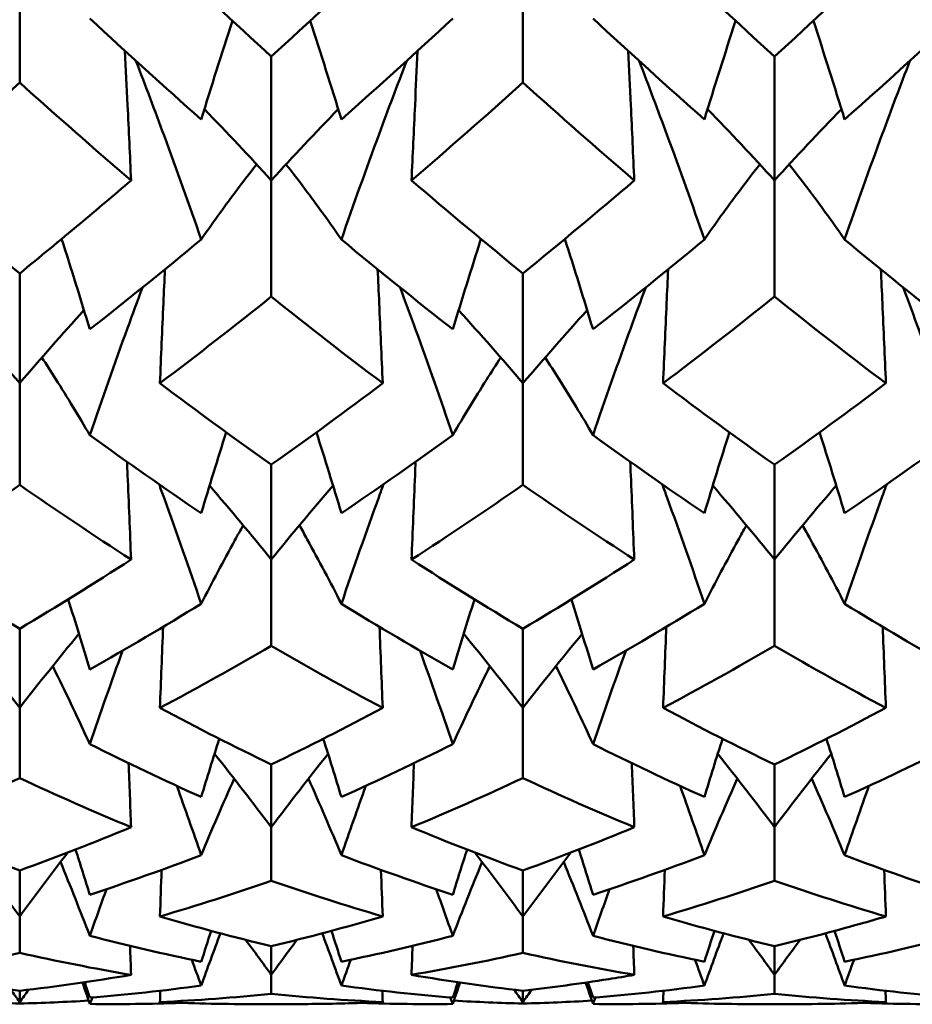
# Model space of a CAD drawing. Units: millimetres. Extents: x 6 to 588, y 6 to 414.
# Drawn here: x 392 to 394, y 281 to 284 of the extents above; entities that cross this region are included whole.
import ezdxf

# ---------------------------------------------------------------- set-up
doc = ezdxf.new("R2010")
doc.units = ezdxf.units.MM
doc.layers.add('Sichtbare Kanten(SuP)', color=7, linetype='Continuous', lineweight=50)

msp = doc.modelspace()

# ---------------------------------------------------------------- linework, layer by layer
at = {"layer": 'Sichtbare Kanten(SuP)'}
for p, q in [((391.9206, 283.7238), (391.9206, 283.3918)), ((393.2063, 283.7238), (393.2063, 283.3918)), ((392.5635, 283.4585), (392.5635, 283.1418)), ((393.8492, 283.4585), (393.8492, 283.1418)), ((392.5635, 283.1418), (392.5635, 282.8447)), ((393.8492, 283.1418), (393.8492, 282.8447)), ((391.9206, 282.9041), (391.9206, 282.6233)), ((393.2063, 282.9041), (393.2063, 282.6233)), ((391.9206, 282.6233), (391.9206, 282.3636)), ((393.2063, 282.6233), (393.2063, 282.3636)), ((392.5635, 282.4152), (392.5635, 282.1726)), ((393.8492, 282.4152), (393.8492, 282.1726)), ((392.5635, 282.1726), (392.5635, 281.9522)), ((393.8492, 282.1726), (393.8492, 281.9522)), ((391.9206, 281.9957), (391.9206, 281.7933)), ((393.2063, 281.9957), (393.2063, 281.7933)), ((391.9206, 281.7933), (391.9206, 281.614)), ((393.2063, 281.7933), (393.2063, 281.614)), ((392.5635, 281.6489), (392.5635, 281.4884)), ((393.8492, 281.6489), (393.8492, 281.4884)), ((392.5635, 281.4884), (392.5635, 281.3517)), ((393.8492, 281.4884), (393.8492, 281.3517)), ((391.9206, 281.3778), (391.9206, 281.2603)), ((393.2063, 281.3778), (393.2063, 281.2603)), ((391.9206, 281.2603), (391.9206, 281.1673)), ((393.2063, 281.2603), (393.2063, 281.1673)), ((392.5635, 281.1844), (392.5635, 281.111)), ((393.8492, 281.1844), (393.8492, 281.111)), ((392.5635, 281.111), (392.5635, 281.0624)), ((393.8492, 281.111), (393.8492, 281.0624)), ((391.9206, 281.0704), (391.9206, 281.0416)), ((393.2063, 281.0704), (393.2063, 281.0416)), ((391.9206, 281.0416), (391.9206, 281.0378)), ((392.6149, 281.0363), (392.5121, 281.0363)), ((393.2063, 281.0416), (393.2063, 281.0378)), ((393.9006, 281.0363), (393.7978, 281.0363))]:
    msp.add_line(p, q, dxfattribs=at)
for points in [[(392.2789, 283.7238), (392.3737, 283.6334), (392.4686, 283.545), (392.5635, 283.4585)], [(392.5635, 283.4585), (392.6583, 283.545), (392.7532, 283.6334), (392.8481, 283.7238)], [(393.5646, 283.7238), (393.6595, 283.6333), (393.7544, 283.5449), (393.8492, 283.4585)], [(393.8492, 283.4585), (393.9441, 283.545), (394.039, 283.6334), (394.1338, 283.7238)], [(392.0998, 283.5555), (392.1946, 283.4676), (392.2895, 283.3816), (392.3844, 283.2977)], [(392.3844, 283.2977), (392.4102, 283.3819), (392.4368, 283.4659), (392.4642, 283.5497)], [(392.7426, 283.2977), (392.7167, 283.3819), (392.6901, 283.4659), (392.6628, 283.5497)], [(392.7426, 283.2977), (392.8375, 283.3816), (392.9323, 283.4676), (393.0272, 283.5555)], [(393.3855, 283.5555), (393.4803, 283.4676), (393.5752, 283.3816), (393.6701, 283.2977)], [(393.6701, 283.2977), (393.6959, 283.3819), (393.7225, 283.4659), (393.7499, 283.5497)], [(394.0283, 283.2977), (394.0025, 283.3819), (393.9759, 283.4659), (393.9485, 283.5497)], [(394.0283, 283.2977), (394.1232, 283.3816), (394.2181, 283.4676), (394.3129, 283.5555)], [(391.9206, 283.3918), (391.8258, 283.3065), (391.7309, 283.2231), (391.636, 283.1418)], [(392.2052, 283.1418), (392.1104, 283.223), (392.0156, 283.3064), (391.9206, 283.3918)], [(393.2063, 283.3918), (393.1115, 283.3064), (393.0166, 283.2231), (392.9217, 283.1418)], [(393.491, 283.1418), (393.396, 283.2231), (393.3012, 283.3065), (393.2063, 283.3918)], [(392.5635, 283.1418), (392.5078, 283.2032), (392.4507, 283.2639), (392.3924, 283.3238)], [(392.5635, 283.1418), (392.6192, 283.2032), (392.6762, 283.2639), (392.7346, 283.3238)], [(393.8492, 283.1418), (393.7935, 283.2032), (393.7365, 283.2639), (393.6781, 283.3238)], [(393.8492, 283.1418), (393.9049, 283.2032), (393.9619, 283.2639), (394.0203, 283.3238)], [(391.636, 283.1418), (391.7309, 283.0605), (391.8257, 282.9812), (391.9206, 282.9041)], [(392.9217, 283.1418), (393.0165, 283.0605), (393.1114, 282.9813), (393.2063, 282.9041)], [(393.2063, 282.9041), (393.3012, 282.9812), (393.3961, 283.0605), (393.491, 283.1418)], [(392.0998, 282.7611), (392.0764, 282.8383), (392.0524, 282.9153), (392.0278, 282.9921)], [(392.0998, 282.7611), (392.1946, 282.8355), (392.2895, 282.9121), (392.3844, 282.9907)], [(392.7426, 282.9907), (392.8375, 282.9121), (392.9323, 282.8355), (393.0272, 282.7611)], [(393.0272, 282.7611), (393.0506, 282.8383), (393.0746, 282.9153), (393.0992, 282.9921)], [(393.3855, 282.7611), (393.3621, 282.8383), (393.3381, 282.9153), (393.3135, 282.9921)], [(393.3855, 282.7611), (393.4803, 282.8355), (393.5752, 282.9121), (393.6701, 282.9907)], [(394.0283, 282.9907), (394.1232, 282.9121), (394.2181, 282.8355), (394.3129, 282.7611)], [(392.5635, 282.8447), (392.4686, 282.7687), (392.3737, 282.6949), (392.2789, 282.6233)], [(392.8481, 282.6233), (392.7532, 282.6949), (392.6584, 282.7687), (392.5635, 282.8447)], [(393.8492, 282.8447), (393.7543, 282.7687), (393.6594, 282.6949), (393.5646, 282.6233)], [(394.1338, 282.6233), (394.0389, 282.695), (393.944, 282.7688), (393.8492, 282.8447)], [(391.9206, 282.6233), (391.8671, 282.6862), (391.8123, 282.7484), (391.7563, 282.8098)], [(391.9206, 282.6233), (391.9742, 282.6862), (392.0289, 282.7484), (392.0849, 282.8098)], [(393.2063, 282.6233), (393.1528, 282.6862), (393.098, 282.7484), (393.0421, 282.8098)], [(393.2063, 282.6233), (393.2599, 282.6862), (393.3146, 282.7484), (393.3706, 282.8098)], [(392.2789, 282.6233), (392.3737, 282.5518), (392.4686, 282.4824), (392.5635, 282.4152)], [(392.5635, 282.4152), (392.6584, 282.4824), (392.7533, 282.5517), (392.8481, 282.6233)], [(393.5646, 282.6233), (393.6595, 282.5516), (393.7544, 282.4823), (393.8492, 282.4152)], [(393.8492, 282.4152), (393.9441, 282.4823), (394.039, 282.5517), (394.1338, 282.6233)], [(392.3844, 282.2912), (392.4052, 282.3602), (392.4264, 282.4291), (392.4482, 282.4979)], [(392.7426, 282.2912), (392.7218, 282.3602), (392.7005, 282.4291), (392.6788, 282.4979)], [(393.6701, 282.2912), (393.6909, 282.3602), (393.7121, 282.4291), (393.7339, 282.4979)], [(394.0283, 282.2912), (394.0075, 282.3602), (393.9863, 282.4291), (393.9645, 282.4979)], [(392.0998, 282.4908), (392.1946, 282.422), (392.2895, 282.3554), (392.3844, 282.2912)], [(392.7426, 282.2912), (392.8375, 282.3554), (392.9323, 282.422), (393.0272, 282.4908)], [(393.3855, 282.4908), (393.4803, 282.422), (393.5752, 282.3554), (393.6701, 282.2912)], [(394.0283, 282.2912), (394.1232, 282.3554), (394.2181, 282.422), (394.3129, 282.4908)], [(391.9206, 282.3636), (391.8257, 282.2976), (391.7309, 282.2339), (391.636, 282.1726)], [(392.2052, 282.1726), (392.1104, 282.2339), (392.0156, 282.2976), (391.9206, 282.3636)], [(392.5635, 282.1726), (392.512, 282.2363), (392.4594, 282.2993), (392.4057, 282.3616)], [(392.5635, 282.1726), (392.615, 282.2363), (392.6675, 282.2993), (392.7212, 282.3616)], [(393.2063, 282.3636), (393.1114, 282.2976), (393.0166, 282.2339), (392.9217, 282.1726)], [(393.491, 282.1726), (393.396, 282.234), (393.3012, 282.2976), (393.2063, 282.3636)], [(393.8492, 282.1726), (393.7977, 282.2363), (393.7452, 282.2993), (393.6915, 282.3616)], [(393.8492, 282.1726), (393.9007, 282.2363), (393.9532, 282.2993), (394.0069, 282.3616)], [(391.636, 282.1726), (391.7309, 282.1113), (391.8257, 282.0523), (391.9206, 281.9957)], [(391.9206, 281.9957), (392.0155, 282.0523), (392.1104, 282.1113), (392.2052, 282.1726)], [(392.9217, 282.1726), (393.0165, 282.1114), (393.1114, 282.0524), (393.2063, 281.9957)], [(393.2063, 281.9957), (393.3012, 282.0523), (393.3961, 282.1113), (393.491, 282.1726)], [(392.0998, 281.8916), (392.0817, 281.9515), (392.0633, 282.0113), (392.0445, 282.0709)], [(393.0272, 281.8916), (393.0453, 281.9515), (393.0637, 282.0113), (393.0825, 282.0709)], [(393.3855, 281.8916), (393.3674, 281.9515), (393.349, 282.0113), (393.3302, 282.0709)], [(392.0998, 281.8916), (392.1946, 281.9452), (392.2895, 282.0012), (392.3844, 282.0596)], [(392.7426, 282.0596), (392.8375, 282.0012), (392.9323, 281.9452), (393.0272, 281.8916)], [(393.3855, 281.8916), (393.4803, 281.9452), (393.5752, 282.0012), (393.6701, 282.0596)], [(394.0283, 282.0596), (394.1232, 282.0012), (394.2181, 281.9452), (394.3129, 281.8916)], [(392.2789, 281.7933), (392.2816, 281.8624), (392.2843, 281.9315), (392.2871, 282.0006)], [(392.8481, 281.7933), (392.8454, 281.8624), (392.8427, 281.9315), (392.8399, 282.0006)], [(393.5646, 281.7933), (393.5673, 281.8624), (393.57, 281.9315), (393.5728, 282.0006)], [(394.1338, 281.7933), (394.1311, 281.8624), (394.1284, 281.9315), (394.1256, 282.0006)], [(391.9206, 281.7933), (391.8712, 281.8571), (391.8207, 281.9202), (391.7693, 281.9826)], [(391.9206, 281.7933), (391.9701, 281.8571), (392.0205, 281.9202), (392.072, 281.9826)], [(393.2063, 281.7933), (393.1569, 281.8571), (393.1065, 281.9202), (393.055, 281.9826)], [(393.2063, 281.7933), (393.2558, 281.8571), (393.3062, 281.9202), (393.3577, 281.9826)], [(392.1835, 281.9395), (392.1549, 281.8602), (392.127, 281.7806), (392.0998, 281.7007)], [(392.5635, 281.9522), (392.4686, 281.8968), (392.3737, 281.8438), (392.2789, 281.7933)], [(392.8481, 281.7933), (392.7532, 281.8438), (392.6584, 281.8968), (392.5635, 281.9522)], [(392.9435, 281.9395), (392.9721, 281.8602), (393, 281.7806), (393.0272, 281.7007)], [(393.4692, 281.9395), (393.4406, 281.8602), (393.4127, 281.7806), (393.3855, 281.7007)], [(393.8492, 281.9522), (393.7542, 281.8968), (393.6594, 281.8438), (393.5646, 281.7933)], [(394.1338, 281.7933), (394.0389, 281.8439), (393.944, 281.8969), (393.8492, 281.9522)], [(392.2789, 281.7933), (392.3737, 281.7428), (392.4686, 281.6946), (392.5635, 281.6489)], [(392.5635, 281.6489), (392.6584, 281.6946), (392.7532, 281.7427), (392.8481, 281.7933)], [(393.5646, 281.7933), (393.6595, 281.7427), (393.7544, 281.6946), (393.8492, 281.6489)], [(393.8492, 281.6489), (393.944, 281.6946), (394.0389, 281.7427), (394.1338, 281.7933)], [(392.3844, 281.5657), (392.3995, 281.6154), (392.4149, 281.665), (392.4306, 281.7145)], [(392.7426, 281.5657), (392.7275, 281.6154), (392.7121, 281.665), (392.6964, 281.7145)], [(393.6701, 281.5657), (393.6852, 281.6154), (393.7006, 281.665), (393.7163, 281.7145)], [(394.0283, 281.5657), (394.0132, 281.6154), (393.9978, 281.665), (393.9821, 281.7145)], [(392.0998, 281.7007), (392.1946, 281.6532), (392.2895, 281.6082), (392.3844, 281.5657)], [(392.7426, 281.5657), (392.8375, 281.6082), (392.9323, 281.6532), (393.0272, 281.7007)], [(393.3855, 281.7007), (393.4803, 281.6532), (393.5752, 281.6082), (393.6701, 281.5657)], [(394.0283, 281.5657), (394.1232, 281.6082), (394.2181, 281.6532), (394.3129, 281.7007)], [(392.5635, 281.4884), (392.5161, 281.5516), (392.4677, 281.6141), (392.4184, 281.676)], [(392.5635, 281.4884), (392.6109, 281.5516), (392.6592, 281.6141), (392.7085, 281.676)], [(393.8492, 281.4884), (393.8018, 281.5516), (393.7535, 281.6141), (393.7042, 281.676)], [(393.8492, 281.4884), (393.8966, 281.5516), (393.9449, 281.6141), (393.9942, 281.676)], [(392.2052, 281.4884), (392.2032, 281.5429), (392.2011, 281.5974), (392.199, 281.652)], [(392.9217, 281.4884), (392.9238, 281.5429), (392.9259, 281.5974), (392.928, 281.652)], [(393.491, 281.4884), (393.4889, 281.5429), (393.4868, 281.5974), (393.4847, 281.652)], [(391.9206, 281.614), (391.8257, 281.5696), (391.7308, 281.5277), (391.636, 281.4884)], [(392.2052, 281.4884), (392.1104, 281.5277), (392.0156, 281.5696), (391.9206, 281.614)], [(392.3844, 281.417), (392.4116, 281.4826), (392.4396, 281.5477), (392.4685, 281.6125)], [(392.7426, 281.417), (392.7154, 281.4826), (392.6873, 281.5477), (392.6584, 281.6125)], [(393.2063, 281.614), (393.1114, 281.5696), (393.0165, 281.5277), (392.9217, 281.4884)], [(393.491, 281.4884), (393.396, 281.5278), (393.3012, 281.5697), (393.2063, 281.614)], [(393.6701, 281.417), (393.6973, 281.4826), (393.7254, 281.5477), (393.7542, 281.6125)], [(394.0283, 281.417), (394.0011, 281.4826), (393.973, 281.5477), (393.9442, 281.6125)], [(392.3221, 281.594), (392.3432, 281.5351), (392.364, 281.4761), (392.3844, 281.417)], [(392.8049, 281.594), (392.7837, 281.5351), (392.763, 281.4761), (392.7426, 281.417)], [(393.6078, 281.594), (393.629, 281.5351), (393.6497, 281.4761), (393.6701, 281.417)], [(394.0906, 281.594), (394.0694, 281.5351), (394.0487, 281.4761), (394.0283, 281.417)], [(391.636, 281.4884), (391.7309, 281.449), (391.8257, 281.4121), (391.9206, 281.3778)], [(391.9206, 281.3778), (392.0155, 281.4121), (392.1104, 281.449), (392.2052, 281.4884)], [(392.9217, 281.4884), (393.0165, 281.449), (393.1114, 281.4122), (393.2063, 281.3778)], [(393.2063, 281.3778), (393.3012, 281.4121), (393.396, 281.449), (393.491, 281.4884)], [(391.9206, 281.2603), (391.8804, 281.3152), (391.8395, 281.3697), (391.7979, 281.4236)], [(391.9206, 281.2603), (391.9609, 281.3152), (392.0018, 281.3697), (392.0433, 281.4236)], [(392.0998, 281.316), (392.0878, 281.3545), (392.0757, 281.393), (392.0634, 281.4314)], [(392.0998, 281.316), (392.1946, 281.3471), (392.2895, 281.3808), (392.3844, 281.417)], [(392.7426, 281.417), (392.8375, 281.3808), (392.9323, 281.3471), (393.0272, 281.316)], [(393.0272, 281.316), (393.0392, 281.3545), (393.0513, 281.393), (393.0636, 281.4314)], [(393.2063, 281.2603), (393.1661, 281.3152), (393.1252, 281.3697), (393.0836, 281.4236)], [(393.2063, 281.2603), (393.2466, 281.3152), (393.2875, 281.3697), (393.3291, 281.4236)], [(393.3855, 281.316), (393.3735, 281.3545), (393.3614, 281.393), (393.3491, 281.4314)], [(393.3855, 281.316), (393.4803, 281.3471), (393.5752, 281.3808), (393.6701, 281.417)], [(394.0283, 281.417), (394.1232, 281.3808), (394.2181, 281.3471), (394.3129, 281.316)], [(392.0998, 281.2107), (392.0754, 281.274), (392.0505, 281.337), (392.0249, 281.3996)], [(393.0272, 281.2107), (393.0515, 281.274), (393.0765, 281.337), (393.1021, 281.3996)], [(393.3855, 281.2107), (393.3612, 281.274), (393.3362, 281.337), (393.3106, 281.3996)], [(392.2789, 281.2603), (392.2803, 281.3), (392.2818, 281.3397), (392.2833, 281.3794)], [(392.8481, 281.2603), (392.8466, 281.3), (392.8452, 281.3397), (392.8437, 281.3794)], [(393.5646, 281.2603), (393.566, 281.3), (393.5675, 281.3397), (393.569, 281.3794)], [(394.1338, 281.2603), (394.1324, 281.3), (394.1309, 281.3397), (394.1294, 281.3794)], [(392.5635, 281.3517), (392.4685, 281.3186), (392.3737, 281.2882), (392.2789, 281.2603)], [(392.8481, 281.2603), (392.7532, 281.2882), (392.6584, 281.3187), (392.5635, 281.3517)], [(393.8492, 281.3517), (393.7544, 281.3187), (393.6595, 281.2882), (393.5646, 281.2603)], [(394.1338, 281.2603), (394.0389, 281.2882), (393.944, 281.3187), (393.8492, 281.3517)], [(392.1423, 281.3302), (392.1279, 281.2904), (392.1138, 281.2506), (392.0998, 281.2107)], [(392.9847, 281.3302), (392.999, 281.2904), (393.0132, 281.2506), (393.0272, 281.2107)], [(393.428, 281.3302), (393.4137, 281.2904), (393.3995, 281.2506), (393.3855, 281.2107)], [(392.2789, 281.2603), (392.3737, 281.2325), (392.4686, 281.2071), (392.5635, 281.1844)], [(392.5635, 281.1844), (392.6583, 281.2071), (392.7532, 281.2324), (392.8481, 281.2603)], [(393.5646, 281.2603), (393.6595, 281.2324), (393.7544, 281.2071), (393.8492, 281.1844)], [(392.0998, 281.2107), (392.1946, 281.1861), (392.2895, 281.1641), (392.3844, 281.1446)], [(392.3844, 281.1446), (392.3928, 281.1709), (392.4012, 281.1972), (392.4098, 281.2235)], [(392.3844, 281.0836), (392.4004, 281.1282), (392.4168, 281.1728), (392.4335, 281.2172)], [(392.7426, 281.0836), (392.7265, 281.1282), (392.7102, 281.1728), (392.6935, 281.2172)], [(392.7426, 281.1446), (392.7342, 281.1709), (392.7257, 281.1972), (392.7172, 281.2235)], [(392.7426, 281.1446), (392.8375, 281.1641), (392.9323, 281.1861), (393.0272, 281.2107)], [(393.3855, 281.2107), (393.4803, 281.1861), (393.5752, 281.1641), (393.6701, 281.1446)], [(393.6701, 281.1446), (393.6785, 281.1709), (393.6869, 281.1972), (393.6955, 281.2235)], [(393.6701, 281.0836), (393.6862, 281.1282), (393.7025, 281.1728), (393.7192, 281.2172)], [(394.0283, 281.0836), (394.0122, 281.1282), (393.9959, 281.1728), (393.9792, 281.2172)], [(394.0283, 281.1446), (394.0199, 281.1709), (394.0115, 281.1972), (394.0029, 281.2235)], [(394.0283, 281.1446), (394.1232, 281.1641), (394.2181, 281.1861), (394.3129, 281.2107)], [(392.2052, 281.111), (392.2043, 281.1357), (392.2034, 281.1604), (392.2025, 281.1851)], [(392.5635, 281.111), (392.5419, 281.141), (392.52, 281.1708), (392.498, 281.2005)], [(392.5635, 281.111), (392.5851, 281.141), (392.6069, 281.1708), (392.629, 281.2005)], [(392.9217, 281.111), (392.9226, 281.1357), (392.9235, 281.1604), (392.9244, 281.1851)], [(393.491, 281.111), (393.4901, 281.1357), (393.4892, 281.1604), (393.4883, 281.1851)], [(393.8492, 281.111), (393.8276, 281.141), (393.8057, 281.1708), (393.7837, 281.2005)], [(393.8492, 281.111), (393.8708, 281.141), (393.8927, 281.1708), (393.9147, 281.2005)], [(391.9206, 281.1673), (391.8257, 281.1459), (391.7308, 281.1271), (391.636, 281.111)], [(392.2052, 281.111), (392.1104, 281.1271), (392.0156, 281.1459), (391.9206, 281.1673)], [(393.2063, 281.1673), (393.1116, 281.1459), (393.0167, 281.1272), (392.9217, 281.111)], [(393.491, 281.111), (393.396, 281.1272), (393.3012, 281.1459), (393.2063, 281.1673)], [(392.3603, 281.1496), (392.3684, 281.1276), (392.3764, 281.1056), (392.3844, 281.0836)], [(392.7666, 281.1496), (392.7586, 281.1276), (392.7506, 281.1056), (392.7426, 281.0836)], [(393.646, 281.1496), (393.6541, 281.1276), (393.6621, 281.1056), (393.6701, 281.0836)], [(394.0524, 281.1496), (394.0443, 281.1276), (394.0363, 281.1056), (394.0283, 281.0836)], [(391.636, 281.111), (391.7309, 281.0948), (391.8257, 281.0813), (391.9206, 281.0704)], [(391.9206, 281.0704), (392.0155, 281.0813), (392.1103, 281.0948), (392.2052, 281.111)], [(392.9217, 281.111), (393.0165, 281.0948), (393.1114, 281.0813), (393.2063, 281.0704)], [(392.0998, 281.0366), (392.0935, 281.0548), (392.0872, 281.0731), (392.0809, 281.0913)], [(392.0998, 281.0528), (392.0954, 281.066), (392.0911, 281.0791), (392.0867, 281.0922)], [(392.0998, 281.0528), (392.1946, 281.0605), (392.2895, 281.0707), (392.3844, 281.0836)], [(392.7426, 281.0836), (392.8375, 281.0707), (392.9323, 281.0605), (393.0272, 281.0528)], [(393.0272, 281.0528), (393.0316, 281.066), (393.0359, 281.0791), (393.0403, 281.0922)], [(393.0272, 281.0366), (393.0335, 281.0548), (393.0397, 281.0731), (393.0461, 281.0913)], [(393.3855, 281.0366), (393.3792, 281.0548), (393.3729, 281.0731), (393.3666, 281.0913)], [(393.3855, 281.0528), (393.3811, 281.066), (393.3768, 281.0791), (393.3724, 281.0922)], [(393.3855, 281.0528), (393.4803, 281.0605), (393.5752, 281.0707), (393.6701, 281.0836)], [(394.0283, 281.0836), (394.1232, 281.0707), (394.2181, 281.0605), (394.3129, 281.0528)], [(391.9206, 281.0416), (391.9131, 281.0521), (391.9056, 281.0625), (391.898, 281.073)], [(391.9206, 281.0416), (391.9281, 281.0521), (391.9357, 281.0625), (391.9433, 281.073)], [(392.2789, 281.0416), (392.2792, 281.0512), (392.2796, 281.0608), (392.2799, 281.0705)], [(392.5635, 281.0624), (392.4687, 281.0528), (392.3738, 281.0459), (392.2789, 281.0416)], [(392.8481, 281.0416), (392.7532, 281.0459), (392.6584, 281.0528), (392.5635, 281.0624)], [(392.8481, 281.0416), (392.8477, 281.0512), (392.8474, 281.0608), (392.8471, 281.0705)], [(393.2063, 281.0416), (393.1988, 281.0521), (393.1913, 281.0625), (393.1837, 281.073)], [(393.2063, 281.0416), (393.2139, 281.0521), (393.2214, 281.0625), (393.229, 281.073)], [(393.5646, 281.0416), (393.5649, 281.0512), (393.5653, 281.0608), (393.5656, 281.0705)], [(393.8492, 281.0624), (393.7544, 281.0528), (393.6595, 281.0459), (393.5646, 281.0416)], [(394.1338, 281.0416), (394.0389, 281.0459), (393.944, 281.0528), (393.8492, 281.0624)], [(394.1338, 281.0416), (394.1335, 281.0512), (394.1331, 281.0608), (394.1328, 281.0705)], [(391.9206, 281.0378), (391.8619, 281.0392), (391.8032, 281.0417), (391.7444, 281.0451)], [(392.0968, 281.0451), (392.0381, 281.0417), (391.9794, 281.0392), (391.9206, 281.0378)], [(392.1061, 281.0534), (392.104, 281.0478), (392.1019, 281.0422), (392.0998, 281.0366)], [(392.0998, 281.0366), (392.1775, 281.0357), (392.2552, 281.0367), (392.333, 281.0394)], [(392.2789, 281.0416), (392.3566, 281.038), (392.4343, 281.0363), (392.5121, 281.0363)], [(392.794, 281.0394), (392.8717, 281.0367), (392.9495, 281.0357), (393.0272, 281.0366)], [(393.0209, 281.0534), (393.023, 281.0478), (393.0251, 281.0422), (393.0272, 281.0366)], [(393.2063, 281.0378), (393.1476, 281.0392), (393.0889, 281.0417), (393.0301, 281.0451)], [(393.3825, 281.0451), (393.3238, 281.0417), (393.2651, 281.0392), (393.2063, 281.0378)], [(393.3918, 281.0534), (393.3897, 281.0478), (393.3876, 281.0422), (393.3855, 281.0366)], [(393.3855, 281.0366), (393.4632, 281.0357), (393.5409, 281.0367), (393.6187, 281.0394)], [(393.5646, 281.0416), (393.6424, 281.038), (393.7201, 281.0363), (393.7978, 281.0363)], [(393.9006, 281.0363), (393.9784, 281.0363), (394.0561, 281.038), (394.1338, 281.0416)], [(394.0797, 281.0394), (394.1575, 281.0367), (394.2352, 281.0357), (394.3129, 281.0366)]]:
    msp.add_open_spline(points, degree=3, dxfattribs=at)
for points, knots in [([(392.2052, 283.1418), (392.2023, 283.2058), (392.1993, 283.2699), (392.1941, 283.3802), (392.1918, 283.4265), (392.1895, 283.4729)], [-0.04871241, -0.04871241, -0.04871241, -0.04871241, -0.02435609, -0.02435609, -0.00674914, -0.00674914, -0.00674914, -0.00674914]), ([(392.9217, 283.1418), (392.9246, 283.2058), (392.9276, 283.2699), (392.9329, 283.3802), (392.9351, 283.4265), (392.9374, 283.4729)], [-0.04871241, -0.04871241, -0.04871241, -0.04871241, -0.02435609, -0.02435609, -0.00674914, -0.00674914, -0.00674914, -0.00674914]), ([(393.491, 283.1418), (393.488, 283.2058), (393.4851, 283.2699), (393.4798, 283.3802), (393.4775, 283.4265), (393.4753, 283.4729)], [-0.04871241, -0.04871241, -0.04871241, -0.04871241, -0.02435609, -0.02435609, -0.00674914, -0.00674914, -0.00674914, -0.00674914]), ([(392.2176, 283.4473), (392.242, 283.3839), (392.2659, 283.3204), (392.322, 283.1683), (392.3536, 283.0796), (392.3844, 282.9907)], [-0.04935276, -0.04935276, -0.04935276, -0.04935276, -0.0286923, -0.0286923, 0, 0, 0, 0]), ([(392.9094, 283.4473), (392.8854, 283.3852), (392.862, 283.3228), (392.8059, 283.1708), (392.7738, 283.0808), (392.7426, 282.9907)], [-0.04935274, -0.04935274, -0.04935274, -0.04935274, -0.02909191, -0.02909191, 0, 0, 0, 0]), ([(393.5033, 283.4473), (393.5277, 283.3839), (393.5517, 283.3204), (393.6077, 283.1683), (393.6393, 283.0796), (393.6701, 282.9907)], [-0.04935276, -0.04935276, -0.04935276, -0.04935276, -0.0286923, -0.0286923, 0, 0, 0, 0]), ([(394.1951, 283.4473), (394.1712, 283.3852), (394.1477, 283.3228), (394.0916, 283.1708), (394.0595, 283.0808), (394.0283, 282.9907)], [-0.04935274, -0.04935274, -0.04935274, -0.04935274, -0.02909191, -0.02909191, 0, 0, 0, 0]), ([(392.3844, 282.9907), (392.4122, 283.031), (392.4409, 283.071), (392.4886, 283.1347), (392.5071, 283.1589), (392.526, 283.1828)], [-0.05842671, -0.05842671, -0.05842671, -0.05842671, -0.02947736, -0.02947736, -0.01166437, -0.01166437, -0.01166437, -0.01166437]), ([(392.7426, 282.9907), (392.7144, 283.0316), (392.6853, 283.0721), (392.6376, 283.1358), (392.6195, 283.1594), (392.601, 283.1828)], [-0.0584267, -0.0584267, -0.0584267, -0.0584267, -0.02907434, -0.02907434, -0.0116644, -0.0116644, -0.0116644, -0.0116644]), ([(393.6701, 282.9907), (393.6979, 283.031), (393.7266, 283.071), (393.7743, 283.1347), (393.7928, 283.1589), (393.8117, 283.1828)], [-0.05842671, -0.05842671, -0.05842671, -0.05842671, -0.02947736, -0.02947736, -0.01166437, -0.01166437, -0.01166437, -0.01166437]), ([(394.0283, 282.9907), (394.0001, 283.0316), (393.971, 283.0721), (393.9233, 283.1358), (393.9052, 283.1594), (393.8867, 283.1828)], [-0.0584267, -0.0584267, -0.0584267, -0.0584267, -0.02907434, -0.02907434, -0.0116644, -0.0116644, -0.0116644, -0.0116644]), ([(391.9206, 282.9041), (391.9718, 282.9457), (392.023, 282.988), (392.118, 283.0674), (392.1616, 283.1044), (392.2052, 283.1418)], [2.93343027, 2.93343027, 2.93343027, 2.93343027, 2.95983783, 2.95983783, 2.98233537, 2.98233537, 2.98233537, 2.98233537]), ([(392.2789, 282.6233), (392.2818, 282.6916), (392.2848, 282.7599), (392.2891, 282.8569), (392.2904, 282.8858), (392.2917, 282.9146)], [-0.04871241, -0.04871241, -0.04871241, -0.04871241, -0.02435609, -0.02435609, -0.01407152, -0.01407152, -0.01407152, -0.01407152]), ([(392.8481, 282.6233), (392.8452, 282.6916), (392.8422, 282.7599), (392.8379, 282.8569), (392.8366, 282.8858), (392.8352, 282.9146)], [-0.04871241, -0.04871241, -0.04871241, -0.04871241, -0.02435609, -0.02435609, -0.01407152, -0.01407152, -0.01407152, -0.01407152]), ([(393.5646, 282.6233), (393.5675, 282.6916), (393.5705, 282.7599), (393.5748, 282.8569), (393.5761, 282.8858), (393.5774, 282.9146)], [-0.04871241, -0.04871241, -0.04871241, -0.04871241, -0.02435609, -0.02435609, -0.01407152, -0.01407152, -0.01407152, -0.01407152]), ([(394.1338, 282.6233), (394.1309, 282.6916), (394.1279, 282.7599), (394.1236, 282.8569), (394.1223, 282.8858), (394.1209, 282.9146)], [-0.04871241, -0.04871241, -0.04871241, -0.04871241, -0.02435609, -0.02435609, -0.01407152, -0.01407152, -0.01407152, -0.01407152]), ([(392.2345, 282.8682), (392.2216, 282.8335), (392.2087, 282.7988), (392.163, 282.6732), (392.1309, 282.5821), (392.0998, 282.4908)], [-0.04024418, -0.04024418, -0.04024418, -0.04024418, -0.02909191, -0.02909191, 0, 0, 0, 0]), ([(392.8925, 282.8682), (392.9059, 282.8323), (392.9191, 282.7963), (392.9648, 282.6707), (392.9965, 282.5808), (393.0272, 282.4908)], [-0.04024425, -0.04024425, -0.04024425, -0.04024425, -0.0286923, -0.0286923, 0, 0, 0, 0]), ([(393.5202, 282.8682), (393.5073, 282.8335), (393.4945, 282.7988), (393.4488, 282.6732), (393.4167, 282.5821), (393.3855, 282.4908)], [-0.04024418, -0.04024418, -0.04024418, -0.04024418, -0.02909191, -0.02909191, 0, 0, 0, 0]), ([(394.1782, 282.8682), (394.1916, 282.8323), (394.2049, 282.7963), (394.2505, 282.6707), (394.2822, 282.5808), (394.3129, 282.4908)], [-0.04024425, -0.04024425, -0.04024425, -0.04024425, -0.0286923, -0.0286923, 0, 0, 0, 0]), ([(392.0998, 282.4908), (392.0715, 282.539), (392.0425, 282.5869), (392.0009, 282.6526), (391.9892, 282.6709), (391.9773, 282.6891)], [-0.0584267, -0.0584267, -0.0584267, -0.0584267, -0.02907434, -0.02907434, -0.01771971, -0.01771971, -0.01771971, -0.01771971]), ([(393.0272, 282.4908), (393.055, 282.5384), (393.0837, 282.5856), (393.1253, 282.6513), (393.1374, 282.6702), (393.1497, 282.6891)], [-0.05842671, -0.05842671, -0.05842671, -0.05842671, -0.02947736, -0.02947736, -0.01771964, -0.01771964, -0.01771964, -0.01771964]), ([(393.3855, 282.4908), (393.3573, 282.539), (393.3282, 282.5869), (393.2866, 282.6526), (393.2749, 282.6709), (393.263, 282.6891)], [-0.0584267, -0.0584267, -0.0584267, -0.0584267, -0.02907434, -0.02907434, -0.01771971, -0.01771971, -0.01771971, -0.01771971]), ([(392.2052, 282.1726), (392.2023, 282.2445), (392.1993, 282.3165), (392.1958, 282.3998), (392.1953, 282.4112), (392.1948, 282.4226)], [-0.04871241, -0.04871241, -0.04871241, -0.04871241, -0.02435609, -0.02435609, -0.0204975, -0.0204975, -0.0204975, -0.0204975]), ([(392.9217, 282.1726), (392.9246, 282.2445), (392.9276, 282.3165), (392.9312, 282.3998), (392.9316, 282.4112), (392.9321, 282.4226)], [-0.04871241, -0.04871241, -0.04871241, -0.04871241, -0.02435609, -0.02435609, -0.0204975, -0.0204975, -0.0204975, -0.0204975]), ([(393.491, 282.1726), (393.488, 282.2445), (393.4851, 282.3165), (393.4815, 282.3998), (393.481, 282.4112), (393.4805, 282.4226)], [-0.04871241, -0.04871241, -0.04871241, -0.04871241, -0.02435609, -0.02435609, -0.0204975, -0.0204975, -0.0204975, -0.0204975]), ([(392.2768, 282.365), (392.281, 282.3535), (392.2852, 282.3419), (392.322, 282.2405), (392.3536, 282.1502), (392.3844, 282.0596)], [-0.0323742, -0.0323742, -0.0323742, -0.0323742, -0.0286923, -0.0286923, 0, 0, 0, 0]), ([(392.8502, 282.365), (392.8464, 282.3547), (392.8427, 282.3444), (392.8059, 282.243), (392.7738, 282.1514), (392.7426, 282.0596)], [-0.03237406, -0.03237406, -0.03237406, -0.03237406, -0.02909191, -0.02909191, 0, 0, 0, 0]), ([(393.5625, 282.365), (393.5667, 282.3535), (393.5709, 282.3419), (393.6077, 282.2405), (393.6393, 282.1502), (393.6701, 282.0596)], [-0.0323742, -0.0323742, -0.0323742, -0.0323742, -0.0286923, -0.0286923, 0, 0, 0, 0]), ([(394.1359, 282.365), (394.1321, 282.3547), (394.1284, 282.3444), (394.0916, 282.243), (394.0595, 282.1514), (394.0283, 282.0596)], [-0.03237406, -0.03237406, -0.03237406, -0.03237406, -0.02909191, -0.02909191, 0, 0, 0, 0]), ([(392.3844, 282.0596), (392.4122, 282.1141), (392.4409, 282.1682), (392.4774, 282.2347), (392.4845, 282.2474), (392.4917, 282.2602)], [-0.05842671, -0.05842671, -0.05842671, -0.05842671, -0.02947736, -0.02947736, -0.0225786, -0.0225786, -0.0225786, -0.0225786]), ([(392.7426, 282.0596), (392.7144, 282.1149), (392.6853, 282.1698), (392.6487, 282.2362), (392.642, 282.2482), (392.6353, 282.2602)], [-0.0584267, -0.0584267, -0.0584267, -0.0584267, -0.02907434, -0.02907434, -0.02257872, -0.02257872, -0.02257872, -0.02257872]), ([(393.6701, 282.0596), (393.6979, 282.1141), (393.7266, 282.1682), (393.7632, 282.2347), (393.7702, 282.2474), (393.7774, 282.2602)], [-0.05842671, -0.05842671, -0.05842671, -0.05842671, -0.02947736, -0.02947736, -0.0225786, -0.0225786, -0.0225786, -0.0225786]), ([(394.0283, 282.0596), (394.0001, 282.1149), (393.971, 282.1698), (393.9344, 282.2362), (393.9277, 282.2482), (393.921, 282.2602)], [-0.0584267, -0.0584267, -0.0584267, -0.0584267, -0.02907434, -0.02907434, -0.02257872, -0.02257872, -0.02257872, -0.02257872]), ([(392.0998, 281.7007), (392.0715, 281.7626), (392.0425, 281.824), (392.01, 281.89), (392.0075, 281.8951), (392.0049, 281.9002)], [-0.0584267, -0.0584267, -0.0584267, -0.0584267, -0.02907434, -0.02907434, -0.02662124, -0.02662124, -0.02662124, -0.02662124]), ([(393.0272, 281.7007), (393.055, 281.7617), (393.0837, 281.8223), (393.1162, 281.8884), (393.1191, 281.8943), (393.122, 281.9002)], [-0.05842671, -0.05842671, -0.05842671, -0.05842671, -0.02947736, -0.02947736, -0.02662108, -0.02662108, -0.02662108, -0.02662108]), ([(393.3855, 281.7007), (393.3573, 281.7626), (393.3282, 281.824), (393.2957, 281.89), (393.2932, 281.8951), (393.2907, 281.9002)], [-0.0584267, -0.0584267, -0.0584267, -0.0584267, -0.02907434, -0.02907434, -0.02662124, -0.02662124, -0.02662124, -0.02662124]), ([(393.8492, 281.1844), (393.9222, 281.2019), (393.9953, 281.2209), (394.0902, 281.2476), (394.112, 281.2539), (394.1338, 281.2603)], [3.37632059, 3.37632059, 3.37632059, 3.37632059, 3.41398331, 3.41398331, 3.42522745, 3.42522745, 3.42522745, 3.42522745]), ([(393.2063, 281.0704), (393.2793, 281.0788), (393.3524, 281.0887), (393.4473, 281.1037), (393.4691, 281.1073), (393.491, 281.111)], [3.37632059, 3.37632059, 3.37632059, 3.37632059, 3.41398331, 3.41398331, 3.42522745, 3.42522745, 3.42522745, 3.42522745]), ([(392.6149, 281.0363), (392.6708, 281.0363), (392.7267, 281.0372), (392.8045, 281.0397), (392.8263, 281.0406), (392.8481, 281.0416)], [3.38515811, 3.38515811, 3.38515811, 3.38515811, 3.41398331, 3.41398331, 3.42522745, 3.42522745, 3.42522745, 3.42522745])]:
    msp.add_open_spline(points, degree=3, knots=knots, dxfattribs=at)

doc.saveas('drawing.dxf')
